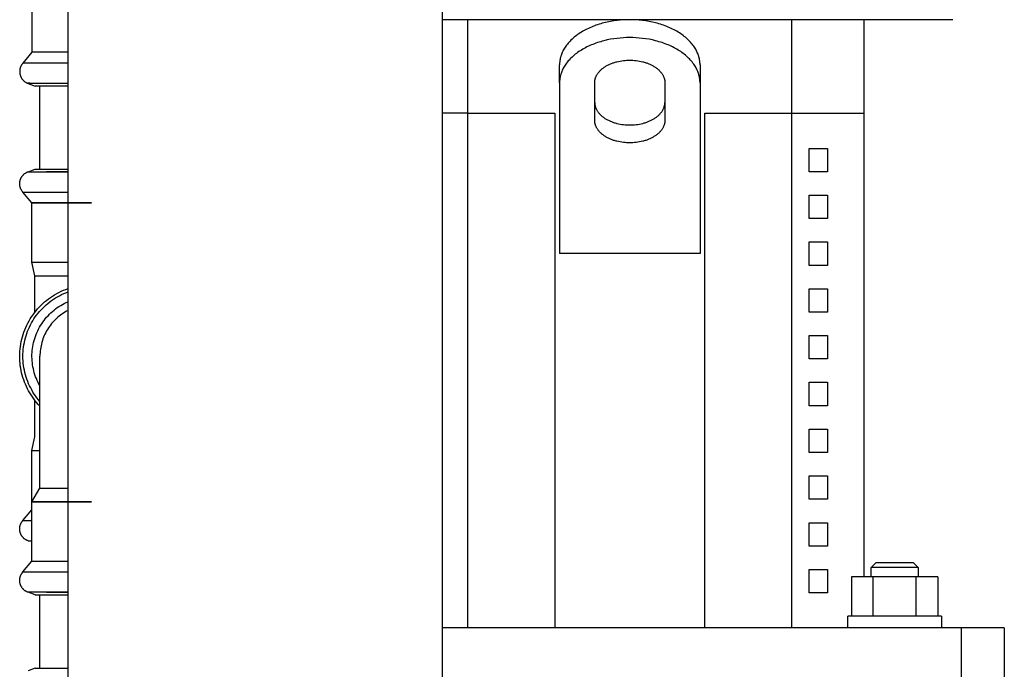
# Model space of a CAD drawing. Units: millimetres. Extents: x -1320 to 2146, y 3084 to 7848.
# Drawn here: x -928 to -718, y 5495 to 5634 of the extents above; entities that cross this region are included whole.
import ezdxf

# ---------------------------------------------------------------- set-up
doc = ezdxf.new("R2010")
doc.units = ezdxf.units.MM
doc.header["$LTSCALE"] = 100
for name, color, linetype, true_color in [('Make2D$Visible$Curves$0', 7, 'Continuous', 0xe6e6e6), ('Make2D$Visible$Curves$1', 7, 'Continuous', 0x000000), ('Make2D$Visible$Curves$3', 7, 'Continuous', 0x000000), ('Make2D$Visible$Curves$3DCPCOLOR254', 7, 'Continuous', 0xd6d6d6)]:
    doc.layers.add(name, color=color, linetype=linetype, true_color=true_color)

msp = doc.modelspace()

# ---------------------------------------------------------------- linework, layer by layer
at = {"layer": 'Make2D$Visible$Curves$0'}
for points in [[(-917.64, 5219.9), (-917.64, 6604.9)], [(-837.64, 5219.9), (-837.64, 6209.9)]]:
    msp.add_lwpolyline(points, dxfattribs=at)
at = {"layer": 'Make2D$Visible$Curves$0', "color": 126, "true_color": 0x008060}
msp.add_lwpolyline([(-728.64, 5633.9), (-763.04, 5633.9)], dxfattribs=at)
at = {"layer": 'Make2D$Visible$Curves$1', "color": 251, "true_color": 0x545454}
for points in [[(-832.24, 5633.9), (-837.64, 5633.9)], [(-832.24, 5613.9), (-832.24, 5633.9)], [(-818.89, 5633.9), (-832.24, 5633.9)], [(-776.39, 5633.9), (-818.89, 5633.9)], [(-797.64, 5633.9), (-798.31, 5633.89), (-798.99, 5633.86), (-799.68, 5633.81), (-800.37, 5633.74), (-801.07, 5633.64), (-801.77, 5633.53), (-802.47, 5633.39), (-803.16, 5633.22), (-803.51, 5633.13), (-803.85, 5633.03), (-804.19, 5632.93), (-804.53, 5632.82), (-804.87, 5632.71), (-805.2, 5632.59), (-805.52, 5632.46), (-805.85, 5632.33), (-806.17, 5632.19), (-806.48, 5632.05), (-806.79, 5631.9), (-807.09, 5631.74), (-807.39, 5631.58), (-807.68, 5631.42), (-807.97, 5631.25), (-808.25, 5631.08), (-808.52, 5630.9), (-808.78, 5630.71), (-809.04, 5630.53), (-809.29, 5630.33), (-809.53, 5630.14), (-809.76, 5629.94), (-809.98, 5629.74), (-810.2, 5629.53), (-810.4, 5629.33), (-810.6, 5629.11), (-810.79, 5628.9), (-810.96, 5628.69), (-811.13, 5628.47), (-811.29, 5628.25), (-811.45, 5628.03), (-811.59, 5627.81), (-811.72, 5627.58), (-811.84, 5627.36), (-811.96, 5627.14), (-812.06, 5626.91), (-812.16, 5626.69), (-812.24, 5626.46), (-812.32, 5626.24), (-812.36, 5626.12), (-812.39, 5626.01), (-812.42, 5625.9), (-812.45, 5625.79), (-812.48, 5625.68), (-812.5, 5625.57), (-812.52, 5625.45), (-812.54, 5625.34), (-812.56, 5625.23), (-812.58, 5625.12), (-812.59, 5625.01), (-812.61, 5624.9), (-812.62, 5624.8), (-812.63, 5624.69), (-812.64, 5624.47), (-812.64, 5624.26)], [(-782.64, 5624.26), (-782.64, 5624.47), (-782.66, 5624.69), (-782.66, 5624.8), (-782.67, 5624.9), (-782.69, 5625.01), (-782.7, 5625.12), (-782.72, 5625.23), (-782.74, 5625.34), (-782.76, 5625.45), (-782.78, 5625.57), (-782.8, 5625.68), (-782.83, 5625.79), (-782.86, 5625.9), (-782.89, 5626.01), (-782.92, 5626.12), (-782.96, 5626.24), (-783.04, 5626.46), (-783.12, 5626.69), (-783.22, 5626.91), (-783.32, 5627.14), (-783.44, 5627.36), (-783.56, 5627.58), (-783.69, 5627.81), (-783.84, 5628.03), (-783.99, 5628.25), (-784.15, 5628.47), (-784.32, 5628.69), (-784.5, 5628.9), (-784.68, 5629.11), (-784.88, 5629.33), (-785.09, 5629.53), (-785.3, 5629.74), (-785.52, 5629.94), (-785.76, 5630.14), (-786, 5630.33), (-786.24, 5630.53), (-786.5, 5630.71), (-786.76, 5630.9), (-787.03, 5631.08), (-787.31, 5631.25), (-787.6, 5631.42), (-787.89, 5631.58), (-788.19, 5631.74), (-788.49, 5631.9), (-788.8, 5632.05), (-789.11, 5632.19), (-789.43, 5632.33), (-789.76, 5632.46), (-790.08, 5632.59), (-790.42, 5632.71), (-790.75, 5632.82), (-791.09, 5632.93), (-791.43, 5633.03), (-791.77, 5633.13), (-792.12, 5633.22), (-792.81, 5633.39), (-793.51, 5633.53), (-794.21, 5633.64), (-794.91, 5633.74), (-795.61, 5633.81), (-796.29, 5633.86), (-796.97, 5633.89), (-797.64, 5633.9)], [(-763.04, 5633.9), (-776.39, 5633.9)], [(-763.04, 5613.9), (-763.04, 5633.9)], [(-747.64, 5633.9), (-747.64, 5613.9)], [(-797.64, 5630.07), (-798.31, 5630.06), (-798.99, 5630.03), (-799.68, 5629.98), (-800.37, 5629.91), (-801.07, 5629.81), (-801.77, 5629.7), (-802.47, 5629.56), (-803.16, 5629.39), (-803.51, 5629.3), (-803.85, 5629.2), (-804.19, 5629.1), (-804.53, 5628.99), (-804.87, 5628.88), (-805.2, 5628.76), (-805.52, 5628.63), (-805.85, 5628.5), (-806.17, 5628.36), (-806.48, 5628.22), (-806.79, 5628.07), (-807.09, 5627.91), (-807.39, 5627.75), (-807.68, 5627.59), (-807.97, 5627.42), (-808.25, 5627.24), (-808.52, 5627.07), (-808.78, 5626.88), (-809.04, 5626.7), (-809.29, 5626.5), (-809.53, 5626.31), (-809.76, 5626.11), (-809.98, 5625.91), (-810.2, 5625.7), (-810.4, 5625.5), (-810.6, 5625.28), (-810.79, 5625.07), (-810.96, 5624.86), (-811.13, 5624.64), (-811.29, 5624.42), (-811.45, 5624.2), (-811.59, 5623.98), (-811.72, 5623.75), (-811.84, 5623.53), (-811.96, 5623.3), (-812.06, 5623.08), (-812.16, 5622.86), (-812.24, 5622.63), (-812.32, 5622.41), (-812.36, 5622.29), (-812.39, 5622.18), (-812.42, 5622.07), (-812.45, 5621.96), (-812.48, 5621.85), (-812.5, 5621.74), (-812.52, 5621.62), (-812.54, 5621.51), (-812.56, 5621.4), (-812.58, 5621.29), (-812.59, 5621.18), (-812.61, 5621.07), (-812.62, 5620.97), (-812.63, 5620.86), (-812.64, 5620.64), (-812.64, 5620.43)], [(-782.64, 5620.43), (-782.64, 5620.64), (-782.66, 5620.86), (-782.66, 5620.97), (-782.67, 5621.07), (-782.69, 5621.18), (-782.7, 5621.29), (-782.72, 5621.4), (-782.74, 5621.51), (-782.76, 5621.62), (-782.78, 5621.74), (-782.8, 5621.85), (-782.83, 5621.96), (-782.86, 5622.07), (-782.89, 5622.18), (-782.92, 5622.29), (-782.96, 5622.41), (-783.04, 5622.63), (-783.12, 5622.86), (-783.22, 5623.08), (-783.32, 5623.3), (-783.44, 5623.53), (-783.56, 5623.75), (-783.69, 5623.98), (-783.84, 5624.2), (-783.99, 5624.42), (-784.15, 5624.64), (-784.32, 5624.86), (-784.5, 5625.07), (-784.68, 5625.28), (-784.88, 5625.5), (-785.09, 5625.7), (-785.3, 5625.91), (-785.52, 5626.11), (-785.76, 5626.31), (-786, 5626.5), (-786.24, 5626.7), (-786.5, 5626.88), (-786.76, 5627.07), (-787.03, 5627.24), (-787.31, 5627.42), (-787.6, 5627.59), (-787.89, 5627.75), (-788.19, 5627.91), (-788.49, 5628.07), (-788.8, 5628.22), (-789.11, 5628.36), (-789.43, 5628.5), (-789.76, 5628.63), (-790.08, 5628.76), (-790.42, 5628.88), (-790.75, 5628.99), (-791.09, 5629.1), (-791.43, 5629.2), (-791.77, 5629.3), (-792.12, 5629.39), (-792.81, 5629.56), (-793.51, 5629.7), (-794.21, 5629.81), (-794.91, 5629.91), (-795.61, 5629.98), (-796.29, 5630.03), (-796.97, 5630.06), (-797.64, 5630.07)], [(-812.64, 5620.43), (-812.64, 5624.26)], [(-805.14, 5620.43), (-805.14, 5620.53), (-805.13, 5620.64), (-805.13, 5620.7), (-805.12, 5620.75), (-805.12, 5620.81), (-805.11, 5620.86), (-805.1, 5620.92), (-805.09, 5620.97), (-805.08, 5621.03), (-805.07, 5621.08), (-805.06, 5621.14), (-805.05, 5621.19), (-805.03, 5621.25), (-805.02, 5621.3), (-805, 5621.36), (-804.98, 5621.42), (-804.94, 5621.53), (-804.9, 5621.64), (-804.85, 5621.75), (-804.8, 5621.87), (-804.74, 5621.98), (-804.68, 5622.09), (-804.61, 5622.2), (-804.54, 5622.31), (-804.47, 5622.42), (-804.39, 5622.53), (-804.3, 5622.64), (-804.21, 5622.75), (-804.12, 5622.86), (-804.02, 5622.96), (-803.92, 5623.07), (-803.81, 5623.17), (-803.7, 5623.27), (-803.58, 5623.37), (-803.46, 5623.47), (-803.34, 5623.56), (-803.21, 5623.66), (-803.08, 5623.75), (-802.94, 5623.84), (-802.8, 5623.92), (-802.66, 5624.01), (-802.52, 5624.09), (-802.37, 5624.17), (-802.22, 5624.25), (-802.06, 5624.32), (-801.9, 5624.39), (-801.74, 5624.46), (-801.58, 5624.53), (-801.42, 5624.59), (-801.25, 5624.65), (-801.09, 5624.71), (-800.92, 5624.76), (-800.75, 5624.82), (-800.57, 5624.86), (-800.4, 5624.91), (-800.05, 5624.99), (-799.7, 5625.06), (-799.35, 5625.12), (-799.01, 5625.17), (-798.66, 5625.2), (-798.31, 5625.23), (-797.97, 5625.24), (-797.64, 5625.25)], [(-797.64, 5625.25), (-797.31, 5625.24), (-796.97, 5625.23), (-796.62, 5625.2), (-796.28, 5625.17), (-795.93, 5625.12), (-795.58, 5625.06), (-795.23, 5624.99), (-794.88, 5624.91), (-794.71, 5624.86), (-794.54, 5624.82), (-794.36, 5624.76), (-794.2, 5624.71), (-794.03, 5624.65), (-793.86, 5624.59), (-793.7, 5624.53), (-793.54, 5624.46), (-793.38, 5624.39), (-793.22, 5624.32), (-793.07, 5624.25), (-792.91, 5624.17), (-792.76, 5624.09), (-792.62, 5624.01), (-792.48, 5623.92), (-792.34, 5623.84), (-792.2, 5623.75), (-792.07, 5623.66), (-791.94, 5623.56), (-791.82, 5623.47), (-791.7, 5623.37), (-791.58, 5623.27), (-791.47, 5623.17), (-791.36, 5623.07), (-791.26, 5622.96), (-791.16, 5622.86), (-791.07, 5622.75), (-790.98, 5622.64), (-790.89, 5622.53), (-790.81, 5622.42), (-790.74, 5622.31), (-790.67, 5622.2), (-790.6, 5622.09), (-790.54, 5621.98), (-790.48, 5621.87), (-790.43, 5621.75), (-790.38, 5621.64), (-790.34, 5621.53), (-790.3, 5621.42), (-790.28, 5621.36), (-790.27, 5621.3), (-790.25, 5621.25), (-790.24, 5621.19), (-790.22, 5621.14), (-790.21, 5621.08), (-790.2, 5621.03), (-790.19, 5620.97), (-790.18, 5620.92), (-790.17, 5620.86), (-790.16, 5620.81), (-790.16, 5620.75), (-790.15, 5620.7), (-790.15, 5620.64), (-790.14, 5620.53), (-790.14, 5620.43)], [(-782.64, 5624.26), (-782.64, 5620.43)], [(-812.64, 5620.43), (-812.64, 5603.07)], [(-805.14, 5612.39), (-805.14, 5620.43)], [(-790.14, 5620.43), (-790.14, 5612.39)], [(-782.64, 5620.43), (-782.64, 5603.07)], [(-805.14, 5616.22), (-805.14, 5616.12), (-805.13, 5616.01), (-805.13, 5615.95), (-805.12, 5615.9), (-805.12, 5615.84), (-805.11, 5615.79), (-805.1, 5615.73), (-805.09, 5615.68), (-805.08, 5615.62), (-805.07, 5615.57), (-805.06, 5615.51), (-805.05, 5615.46), (-805.03, 5615.4), (-805.02, 5615.35), (-805, 5615.29), (-804.98, 5615.23), (-804.94, 5615.12), (-804.9, 5615.01), (-804.85, 5614.9), (-804.8, 5614.78), (-804.74, 5614.67), (-804.68, 5614.56), (-804.61, 5614.45), (-804.54, 5614.34), (-804.47, 5614.23), (-804.39, 5614.12), (-804.3, 5614.01), (-804.21, 5613.9), (-804.12, 5613.79), (-804.02, 5613.69), (-803.92, 5613.58), (-803.81, 5613.48), (-803.7, 5613.38), (-803.58, 5613.28), (-803.46, 5613.18), (-803.34, 5613.09), (-803.21, 5612.99), (-803.08, 5612.9), (-802.94, 5612.81), (-802.8, 5612.73), (-802.66, 5612.64), (-802.52, 5612.56), (-802.37, 5612.48), (-802.22, 5612.4), (-802.06, 5612.33), (-801.9, 5612.26), (-801.74, 5612.19), (-801.58, 5612.12), (-801.42, 5612.06), (-801.25, 5612), (-801.09, 5611.94), (-800.92, 5611.89), (-800.75, 5611.83), (-800.57, 5611.79), (-800.4, 5611.74), (-800.05, 5611.66), (-799.7, 5611.59), (-799.35, 5611.53), (-799.01, 5611.48), (-798.66, 5611.45), (-798.31, 5611.42), (-797.97, 5611.41), (-797.64, 5611.4)], [(-797.64, 5611.4), (-797.31, 5611.41), (-796.97, 5611.42), (-796.62, 5611.45), (-796.28, 5611.48), (-795.93, 5611.53), (-795.58, 5611.59), (-795.23, 5611.66), (-794.88, 5611.74), (-794.71, 5611.79), (-794.54, 5611.83), (-794.36, 5611.89), (-794.2, 5611.94), (-794.03, 5612), (-793.86, 5612.06), (-793.7, 5612.12), (-793.54, 5612.19), (-793.38, 5612.26), (-793.22, 5612.33), (-793.07, 5612.4), (-792.91, 5612.48), (-792.76, 5612.56), (-792.62, 5612.64), (-792.48, 5612.73), (-792.34, 5612.81), (-792.2, 5612.9), (-792.07, 5612.99), (-791.94, 5613.09), (-791.82, 5613.18), (-791.7, 5613.28), (-791.58, 5613.38), (-791.47, 5613.48), (-791.36, 5613.58), (-791.26, 5613.69), (-791.16, 5613.79), (-791.07, 5613.9), (-790.98, 5614.01), (-790.89, 5614.12), (-790.81, 5614.23), (-790.74, 5614.34), (-790.67, 5614.45), (-790.6, 5614.56), (-790.54, 5614.67), (-790.48, 5614.78), (-790.43, 5614.9), (-790.38, 5615.01), (-790.34, 5615.12), (-790.3, 5615.23), (-790.28, 5615.29), (-790.27, 5615.35), (-790.25, 5615.4), (-790.24, 5615.46), (-790.22, 5615.51), (-790.21, 5615.57), (-790.2, 5615.62), (-790.19, 5615.68), (-790.18, 5615.73), (-790.17, 5615.79), (-790.16, 5615.84), (-790.16, 5615.9), (-790.15, 5615.95), (-790.15, 5616.01), (-790.14, 5616.12), (-790.14, 5616.22)], [(-832.24, 5613.9), (-818.89, 5613.9)], [(-818.89, 5613.9), (-813.64, 5613.9)], [(-813.64, 5613.9), (-813.64, 5503.9)], [(-781.64, 5503.9), (-781.64, 5613.9)], [(-781.64, 5613.9), (-776.39, 5613.9)], [(-776.39, 5613.9), (-763.04, 5613.9)], [(-763.04, 5613.9), (-747.64, 5613.9)], [(-797.64, 5607.57), (-797.97, 5607.58), (-798.31, 5607.59), (-798.66, 5607.62), (-799.01, 5607.65), (-799.35, 5607.7), (-799.7, 5607.76), (-800.05, 5607.83), (-800.4, 5607.91), (-800.57, 5607.96), (-800.75, 5608), (-800.92, 5608.06), (-801.09, 5608.11), (-801.25, 5608.17), (-801.42, 5608.23), (-801.58, 5608.29), (-801.74, 5608.36), (-801.9, 5608.43), (-802.06, 5608.5), (-802.22, 5608.57), (-802.37, 5608.65), (-802.52, 5608.73), (-802.66, 5608.81), (-802.8, 5608.9), (-802.94, 5608.98), (-803.08, 5609.07), (-803.21, 5609.16), (-803.34, 5609.26), (-803.46, 5609.35), (-803.58, 5609.45), (-803.7, 5609.55), (-803.81, 5609.65), (-803.92, 5609.75), (-804.02, 5609.86), (-804.12, 5609.96), (-804.21, 5610.07), (-804.3, 5610.18), (-804.39, 5610.29), (-804.47, 5610.4), (-804.54, 5610.51), (-804.61, 5610.62), (-804.68, 5610.73), (-804.74, 5610.84), (-804.8, 5610.95), (-804.85, 5611.07), (-804.9, 5611.18), (-804.94, 5611.29), (-804.98, 5611.4), (-805, 5611.46), (-805.02, 5611.52), (-805.03, 5611.57), (-805.05, 5611.63), (-805.06, 5611.68), (-805.07, 5611.74), (-805.08, 5611.79), (-805.09, 5611.85), (-805.1, 5611.9), (-805.11, 5611.96), (-805.12, 5612.01), (-805.12, 5612.07), (-805.13, 5612.12), (-805.13, 5612.18), (-805.14, 5612.29), (-805.14, 5612.39)], [(-790.14, 5612.39), (-790.14, 5612.29), (-790.15, 5612.18), (-790.15, 5612.12), (-790.16, 5612.07), (-790.16, 5612.01), (-790.17, 5611.96), (-790.18, 5611.9), (-790.19, 5611.85), (-790.2, 5611.79), (-790.21, 5611.74), (-790.22, 5611.68), (-790.24, 5611.63), (-790.25, 5611.57), (-790.27, 5611.52), (-790.28, 5611.46), (-790.3, 5611.4), (-790.34, 5611.29), (-790.38, 5611.18), (-790.43, 5611.07), (-790.48, 5610.95), (-790.54, 5610.84), (-790.6, 5610.73), (-790.67, 5610.62), (-790.74, 5610.51), (-790.81, 5610.4), (-790.89, 5610.29), (-790.98, 5610.18), (-791.07, 5610.07), (-791.16, 5609.96), (-791.26, 5609.86), (-791.36, 5609.75), (-791.47, 5609.65), (-791.58, 5609.55), (-791.7, 5609.45), (-791.82, 5609.35), (-791.94, 5609.26), (-792.07, 5609.16), (-792.2, 5609.07), (-792.34, 5608.98), (-792.48, 5608.9), (-792.62, 5608.81), (-792.76, 5608.73), (-792.91, 5608.65), (-793.07, 5608.57), (-793.22, 5608.5), (-793.38, 5608.43), (-793.54, 5608.36), (-793.7, 5608.29), (-793.86, 5608.23), (-794.03, 5608.17), (-794.2, 5608.11), (-794.36, 5608.06), (-794.54, 5608), (-794.71, 5607.96), (-794.88, 5607.91), (-795.23, 5607.83), (-795.58, 5607.76), (-795.93, 5607.7), (-796.28, 5607.65), (-796.62, 5607.62), (-796.97, 5607.59), (-797.31, 5607.58), (-797.64, 5607.57)], [(-812.64, 5603.07), (-812.64, 5599.24)], [(-782.64, 5603.07), (-782.64, 5599.24)], [(-812.64, 5599.24), (-812.64, 5583.9)], [(-782.64, 5599.24), (-782.64, 5583.9)], [(-782.64, 5583.9), (-812.64, 5583.9)], [(-742.39, 5503.9), (-837.64, 5503.9)], [(-726.87, 5503.9), (-742.39, 5503.9)], [(-726.87, 5503.9), (-726.87, 5483.9)], [(-717.64, 5503.9), (-726.87, 5503.9)], [(-717.64, 5503.9), (-717.64, 5483.9)]]:
    msp.add_lwpolyline(points, dxfattribs=at)
at = {"layer": 'Make2D$Visible$Curves$3', "color": 9, "true_color": 0xbbbbbb}
for points in [[(-832.24, 5613.9), (-837.64, 5613.9)], [(-832.24, 5503.9), (-832.24, 5613.9)], [(-763.04, 5503.9), (-763.04, 5613.9)], [(-747.64, 5613.9), (-747.64, 5514.8)], [(-759.33, 5601.4), (-759.33, 5606.4)], [(-759.33, 5606.4), (-755.41, 5606.4)], [(-755.41, 5606.4), (-755.41, 5601.4)], [(-755.41, 5601.4), (-759.33, 5601.4)], [(-759.33, 5591.4), (-759.33, 5596.4)], [(-759.33, 5596.4), (-755.41, 5596.4)], [(-755.41, 5596.4), (-755.41, 5591.4)], [(-755.41, 5591.4), (-759.33, 5591.4)], [(-759.33, 5581.4), (-759.33, 5586.4)], [(-759.33, 5586.4), (-755.41, 5586.4)], [(-755.41, 5586.4), (-755.41, 5581.4)], [(-755.41, 5581.4), (-759.33, 5581.4)], [(-759.33, 5571.4), (-759.33, 5576.4)], [(-759.33, 5576.4), (-755.41, 5576.4)], [(-755.41, 5576.4), (-755.41, 5571.4)], [(-755.41, 5571.4), (-759.33, 5571.4)], [(-759.33, 5561.4), (-759.33, 5566.4)], [(-759.33, 5566.4), (-755.41, 5566.4)], [(-755.41, 5566.4), (-755.41, 5561.4)], [(-755.41, 5561.4), (-759.33, 5561.4)], [(-759.33, 5551.4), (-759.33, 5556.4)], [(-759.33, 5556.4), (-755.41, 5556.4)], [(-755.41, 5556.4), (-755.41, 5551.4)], [(-755.41, 5551.4), (-759.33, 5551.4)], [(-759.33, 5541.4), (-759.33, 5546.4)], [(-759.33, 5546.4), (-755.41, 5546.4)], [(-755.41, 5546.4), (-755.41, 5541.4)], [(-755.41, 5541.4), (-759.33, 5541.4)], [(-759.33, 5531.4), (-759.33, 5536.4)], [(-759.33, 5536.4), (-755.41, 5536.4)], [(-755.41, 5536.4), (-755.41, 5531.4)], [(-755.41, 5531.4), (-759.33, 5531.4)], [(-759.33, 5521.4), (-759.33, 5526.4)], [(-759.33, 5526.4), (-755.41, 5526.4)], [(-755.41, 5526.4), (-755.41, 5521.4)], [(-755.41, 5521.4), (-759.33, 5521.4)], [(-746.07, 5516.8), (-745.07, 5517.8)], [(-737.07, 5517.8), (-745.07, 5517.8)], [(-737.07, 5517.8), (-736.07, 5516.8)], [(-759.33, 5511.4), (-759.33, 5516.4)], [(-759.33, 5516.4), (-755.41, 5516.4)], [(-755.41, 5516.4), (-755.41, 5511.4)], [(-750.31, 5514.8), (-750.31, 5506.4)], [(-745.69, 5514.8), (-750.31, 5514.8)], [(-736.07, 5516.8), (-746.07, 5516.8)], [(-746.07, 5514.8), (-746.07, 5516.8)], [(-736.45, 5514.8), (-745.69, 5514.8)], [(-745.69, 5514.8), (-745.69, 5506.4)], [(-736.45, 5506.4), (-736.45, 5514.8)], [(-731.83, 5514.8), (-736.45, 5514.8)], [(-736.07, 5516.8), (-736.07, 5514.8)], [(-731.83, 5514.8), (-731.83, 5506.4)], [(-755.41, 5511.4), (-759.33, 5511.4)], [(-751.07, 5503.9), (-751.07, 5506.4)], [(-731.07, 5506.4), (-751.07, 5506.4)], [(-731.07, 5506.4), (-731.07, 5503.9)]]:
    msp.add_lwpolyline(points, dxfattribs=at)
at = {"layer": 'Make2D$Visible$Curves$3DCPCOLOR254', "color": 0, "linetype": 'ByBlock', "lineweight": -2}
for points in [[(-925.34, 5639.6), (-925.34, 5626.93)], [(-925.34, 5626.93), (-927.28, 5624.62)], [(-917.64, 5626.93), (-925.34, 5626.93)], [(-927.28, 5624.62), (-927.34, 5624.55), (-927.4, 5624.48), (-927.45, 5624.4), (-927.51, 5624.33), (-927.56, 5624.25), (-927.61, 5624.17), (-927.65, 5624.09), (-927.69, 5624), (-927.73, 5623.92), (-927.77, 5623.83), (-927.8, 5623.74), (-927.83, 5623.65), (-927.86, 5623.56), (-927.89, 5623.47), (-927.91, 5623.38), (-927.92, 5623.29), (-927.94, 5623.2), (-927.95, 5623.1), (-927.96, 5623.01), (-927.96, 5622.92), (-927.97, 5622.82)], [(-917.64, 5624.62), (-927.28, 5624.62)], [(-927.97, 5622.82), (-927.96, 5622.73), (-927.96, 5622.64), (-927.95, 5622.55), (-927.94, 5622.46), (-927.93, 5622.37), (-927.91, 5622.28), (-927.89, 5622.19), (-927.87, 5622.1), (-927.84, 5622.01), (-927.81, 5621.92), (-927.78, 5621.84), (-927.75, 5621.75), (-927.71, 5621.67), (-927.67, 5621.59), (-927.62, 5621.51), (-927.58, 5621.43), (-927.53, 5621.35), (-927.48, 5621.27), (-927.42, 5621.2), (-927.37, 5621.13), (-927.31, 5621.06), (-927.25, 5620.99), (-927.18, 5620.92), (-927.12, 5620.86), (-927.05, 5620.8), (-926.98, 5620.74), (-926.91, 5620.68), (-926.84, 5620.62), (-926.76, 5620.57), (-926.68, 5620.52), (-926.6, 5620.48), (-926.52, 5620.43), (-926.44, 5620.39), (-926.36, 5620.35), (-926.27, 5620.32), (-926.19, 5620.28)], [(-922.22, 5620.28), (-925.81, 5620.33), (-926.03, 5620.32), (-926.08, 5620.32), (-926.12, 5620.31), (-926.15, 5620.31), (-926.16, 5620.31), (-926.17, 5620.31), (-926.18, 5620.31), (-926.18, 5620.31), (-926.19, 5620.31), (-926.19, 5620.31), (-926.19, 5620.31), (-926.19, 5620.3), (-926.2, 5620.3), (-926.2, 5620.3), (-926.2, 5620.3), (-926.2, 5620.3), (-926.2, 5620.3), (-926.2, 5620.3), (-926.2, 5620.3), (-926.2, 5620.3), (-926.2, 5620.3), (-926.2, 5620.3), (-926.2, 5620.3), (-926.2, 5620.3), (-926.2, 5620.3), (-926.2, 5620.3), (-926.2, 5620.3), (-926.2, 5620.3), (-926.2, 5620.3), (-926.21, 5620.3), (-926.21, 5620.3), (-926.21, 5620.3), (-926.21, 5620.3), (-926.21, 5620.3), (-926.21, 5620.3), (-926.21, 5620.3), (-926.21, 5620.3), (-926.21, 5620.3), (-926.21, 5620.3), (-926.21, 5620.3), (-926.21, 5620.3), (-926.21, 5620.3), (-926.21, 5620.3), (-926.21, 5620.3), (-926.21, 5620.3), (-926.21, 5620.3), (-926.21, 5620.3), (-926.21, 5620.3), (-926.21, 5620.3), (-926.21, 5620.3), (-926.21, 5620.3), (-926.21, 5620.3), (-926.21, 5620.3), (-926.21, 5620.3), (-926.21, 5620.3), (-926.21, 5620.3), (-926.21, 5620.3), (-926.21, 5620.3), (-926.21, 5620.3), (-926.21, 5620.3), (-926.21, 5620.3), (-926.21, 5620.3), (-926.21, 5620.3), (-926.21, 5620.3), (-926.21, 5620.3), (-926.21, 5620.3), (-926.21, 5620.3), (-926.21, 5620.3), (-926.21, 5620.3), (-926.21, 5620.3), (-926.21, 5620.29), (-926.21, 5620.29), (-926.21, 5620.29), (-926.21, 5620.29), (-926.21, 5620.29), (-926.21, 5620.29), (-926.21, 5620.29), (-926.21, 5620.29), (-926.21, 5620.29), (-926.21, 5620.29), (-926.21, 5620.29), (-926.21, 5620.29), (-926.21, 5620.29), (-926.21, 5620.29), (-926.21, 5620.29), (-926.21, 5620.29), (-926.21, 5620.29), (-926.21, 5620.29)], [(-926.19, 5620.28), (-926.19, 5620.28), (-926.19, 5620.28), (-926.19, 5620.28), (-926.19, 5620.29), (-926.19, 5620.29), (-926.2, 5620.29), (-926.2, 5620.29), (-926.2, 5620.29), (-926.2, 5620.29), (-926.2, 5620.29), (-926.2, 5620.29), (-926.2, 5620.29), (-926.2, 5620.29), (-926.2, 5620.29), (-926.21, 5620.29), (-926.21, 5620.29)], [(-926.2, 5620.3), (-926.2, 5620.3), (-926.2, 5620.3), (-926.2, 5620.3), (-926.2, 5620.3), (-926.2, 5620.3), (-926.2, 5620.3), (-926.19, 5620.3), (-926.19, 5620.31), (-926.19, 5620.31), (-926.18, 5620.31), (-926.18, 5620.31), (-926.17, 5620.31), (-926.17, 5620.31), (-926.16, 5620.31), (-926.15, 5620.31), (-926.12, 5620.32), (-926.1, 5620.32), (-926.03, 5620.32), (-925.9, 5620.33), (-922.22, 5620.28)], [(-926.19, 5620.28), (-924.63, 5619.72)], [(-917.64, 5620.27), (-922.22, 5620.28)], [(-917.64, 5619.72), (-924.63, 5619.72)], [(-923.64, 5601.96), (-923.64, 5619.72)], [(-927.97, 5598.85), (-927.96, 5598.94), (-927.96, 5599.04), (-927.95, 5599.13), (-927.94, 5599.22), (-927.93, 5599.31), (-927.91, 5599.4), (-927.89, 5599.49), (-927.87, 5599.58), (-927.84, 5599.66), (-927.81, 5599.75), (-927.78, 5599.84), (-927.75, 5599.92), (-927.71, 5600.01), (-927.67, 5600.09), (-927.62, 5600.17), (-927.58, 5600.25), (-927.53, 5600.33), (-927.48, 5600.4), (-927.42, 5600.48), (-927.37, 5600.55), (-927.31, 5600.62), (-927.25, 5600.69), (-927.18, 5600.75), (-927.12, 5600.82), (-927.05, 5600.88), (-926.98, 5600.94), (-926.91, 5601), (-926.84, 5601.05), (-926.76, 5601.1), (-926.68, 5601.15), (-926.6, 5601.2), (-926.52, 5601.24), (-926.44, 5601.29), (-926.36, 5601.32), (-926.27, 5601.36), (-926.19, 5601.39)], [(-926.19, 5601.39), (-924.63, 5601.96)], [(-926.19, 5601.39), (-925.12, 5601.41), (-922.22, 5601.39)], [(-924.63, 5601.96), (-917.64, 5601.96)], [(-917.64, 5601.35), (-922.22, 5601.39)], [(-922.22, 5601.39), (-917.64, 5601.35)], [(-927.28, 5597.05), (-927.34, 5597.12), (-927.4, 5597.2), (-927.45, 5597.27), (-927.51, 5597.35), (-927.56, 5597.43), (-927.61, 5597.51), (-927.65, 5597.59), (-927.69, 5597.67), (-927.73, 5597.76), (-927.77, 5597.85), (-927.8, 5597.93), (-927.83, 5598.02), (-927.86, 5598.11), (-927.89, 5598.2), (-927.91, 5598.29), (-927.92, 5598.39), (-927.94, 5598.48), (-927.95, 5598.57), (-927.96, 5598.66), (-927.96, 5598.76), (-927.97, 5598.85)], [(-925.34, 5594.74), (-927.28, 5597.05)], [(-927.28, 5597.05), (-917.64, 5597.05)], [(-925.34, 5582.08), (-925.34, 5594.74)], [(-924.74, 5579.16), (-925.34, 5582.08)], [(-925.34, 5582.08), (-917.64, 5582.08)], [(-924.74, 5571.36), (-924.74, 5579.16)], [(-924.74, 5579.16), (-917.64, 5579.16)], [(-927.97, 5561.96), (-927.96, 5562.49), (-927.93, 5563.01), (-927.88, 5563.54), (-927.82, 5564.06), (-927.74, 5564.58), (-927.64, 5565.1), (-927.52, 5565.62), (-927.39, 5566.12), (-927.24, 5566.63), (-927.07, 5567.13), (-926.88, 5567.62), (-926.68, 5568.11), (-926.46, 5568.59), (-926.22, 5569.06), (-925.97, 5569.52), (-925.7, 5569.98), (-925.42, 5570.42), (-925.12, 5570.85), (-924.81, 5571.28), (-924.48, 5571.69), (-924.14, 5572.09), (-923.78, 5572.48), (-923.41, 5572.86), (-923.03, 5573.22), (-922.64, 5573.57), (-922.23, 5573.91), (-921.82, 5574.23), (-921.39, 5574.54), (-920.95, 5574.84), (-920.5, 5575.11), (-920.05, 5575.38), (-919.58, 5575.62), (-919.11, 5575.85), (-918.62, 5576.07), (-918.14, 5576.27), (-917.64, 5576.45)], [(-927.28, 5561.96), (-927.27, 5562.46), (-927.24, 5562.95), (-927.2, 5563.45), (-927.14, 5563.94), (-927.07, 5564.43), (-926.97, 5564.92), (-926.87, 5565.41), (-926.74, 5565.89), (-926.6, 5566.36), (-926.44, 5566.83), (-926.27, 5567.3), (-926.08, 5567.76), (-925.88, 5568.21), (-925.66, 5568.66), (-925.42, 5569.1), (-925.17, 5569.53), (-924.91, 5569.95), (-924.63, 5570.36), (-924.34, 5570.76), (-924.03, 5571.15), (-923.71, 5571.53), (-923.38, 5571.9), (-923.04, 5572.26), (-922.68, 5572.61), (-922.31, 5572.94), (-921.94, 5573.27), (-921.55, 5573.58), (-921.15, 5573.87), (-920.74, 5574.15), (-920.32, 5574.42), (-919.89, 5574.67), (-919.46, 5574.91), (-919.01, 5575.14), (-918.56, 5575.35), (-918.1, 5575.54), (-917.64, 5575.72)], [(-923.64, 5555.61), (-923.85, 5556), (-924.05, 5556.39), (-924.24, 5556.78), (-924.41, 5557.19), (-924.57, 5557.59), (-924.71, 5558.01), (-924.84, 5558.43), (-924.95, 5558.85), (-925.05, 5559.27), (-925.14, 5559.7), (-925.21, 5560.14), (-925.26, 5560.57), (-925.3, 5561.01), (-925.33, 5561.44), (-925.34, 5561.88), (-925.34, 5562.32), (-925.32, 5562.76), (-925.28, 5563.19), (-925.23, 5563.63), (-925.17, 5564.06), (-925.09, 5564.49), (-924.99, 5564.92), (-924.88, 5565.34), (-924.76, 5565.76), (-924.62, 5566.18), (-924.47, 5566.59), (-924.3, 5566.99), (-924.12, 5567.39), (-923.93, 5567.79), (-923.72, 5568.17), (-923.5, 5568.55), (-923.26, 5568.92), (-923.02, 5569.28), (-922.76, 5569.64), (-922.49, 5569.98), (-922.21, 5570.31), (-921.91, 5570.64), (-921.61, 5570.95), (-921.29, 5571.26), (-920.97, 5571.55), (-920.63, 5571.83), (-920.29, 5572.1), (-919.93, 5572.36), (-919.57, 5572.6), (-919.2, 5572.84), (-918.82, 5573.06), (-918.43, 5573.26), (-918.04, 5573.46), (-917.64, 5573.63)], [(-917.64, 5571.76), (-917.97, 5571.58), (-918.3, 5571.39), (-918.62, 5571.19), (-918.94, 5570.98), (-919.24, 5570.76), (-919.54, 5570.53), (-919.83, 5570.29), (-920.11, 5570.03), (-920.38, 5569.77), (-920.65, 5569.5), (-920.9, 5569.22), (-921.15, 5568.94), (-921.38, 5568.64), (-921.6, 5568.34), (-921.82, 5568.02), (-922.02, 5567.7), (-922.21, 5567.38), (-922.39, 5567.05), (-922.56, 5566.71), (-922.72, 5566.37), (-922.86, 5566.02), (-923, 5565.66), (-923.12, 5565.31), (-923.23, 5564.94), (-923.32, 5564.58), (-923.41, 5564.21), (-923.48, 5563.84), (-923.54, 5563.47), (-923.58, 5563.09), (-923.61, 5562.72), (-923.63, 5562.34), (-923.64, 5561.96)], [(-923.64, 5551.29), (-923.99, 5551.66), (-924.33, 5552.05), (-924.66, 5552.45), (-924.97, 5552.85), (-925.26, 5553.27), (-925.55, 5553.7), (-925.82, 5554.14), (-926.07, 5554.58), (-926.31, 5555.04), (-926.54, 5555.5), (-926.74, 5555.97), (-926.94, 5556.44), (-927.11, 5556.92), (-927.27, 5557.41), (-927.42, 5557.9), (-927.55, 5558.4), (-927.66, 5558.9), (-927.75, 5559.41), (-927.83, 5559.91), (-927.89, 5560.42), (-927.93, 5560.93), (-927.96, 5561.45), (-927.97, 5561.96)], [(-923.64, 5552.3), (-923.97, 5552.69), (-924.28, 5553.08), (-924.57, 5553.49), (-924.86, 5553.9), (-925.13, 5554.32), (-925.38, 5554.76), (-925.62, 5555.2), (-925.85, 5555.65), (-926.05, 5556.1), (-926.25, 5556.57), (-926.42, 5557.04), (-926.59, 5557.51), (-926.73, 5557.99), (-926.86, 5558.48), (-926.97, 5558.97), (-927.06, 5559.46), (-927.14, 5559.96), (-927.2, 5560.46), (-927.24, 5560.96), (-927.27, 5561.46), (-927.28, 5561.96)], [(-923.64, 5533.76), (-923.64, 5561.96)], [(-924.74, 5544.76), (-924.74, 5552.56)], [(-925.34, 5541.84), (-924.74, 5544.76)], [(-925.34, 5541.84), (-923.64, 5541.84)], [(-925.34, 5530.84), (-925.34, 5541.84)], [(-925.34, 5530.84), (-923.64, 5533.76)], [(-923.64, 5533.76), (-917.64, 5533.76)], [(-925.34, 5518.18), (-925.34, 5530.84)], [(-927.28, 5526.87), (-925.34, 5529.18)], [(-927.97, 5525.07), (-927.96, 5525.16), (-927.96, 5525.26), (-927.95, 5525.35), (-927.94, 5525.44), (-927.92, 5525.53), (-927.91, 5525.63), (-927.89, 5525.72), (-927.86, 5525.81), (-927.83, 5525.9), (-927.8, 5525.99), (-927.77, 5526.08), (-927.73, 5526.16), (-927.69, 5526.25), (-927.65, 5526.33), (-927.61, 5526.41), (-927.56, 5526.49), (-927.51, 5526.57), (-927.45, 5526.65), (-927.4, 5526.72), (-927.34, 5526.8), (-927.28, 5526.87)], [(-927.28, 5526.87), (-925.34, 5526.87)], [(-926.19, 5522.53), (-926.27, 5522.56), (-926.36, 5522.6), (-926.44, 5522.64), (-926.52, 5522.68), (-926.6, 5522.72), (-926.68, 5522.77), (-926.76, 5522.82), (-926.84, 5522.87), (-926.91, 5522.92), (-926.98, 5522.98), (-927.05, 5523.04), (-927.12, 5523.1), (-927.18, 5523.17), (-927.25, 5523.23), (-927.31, 5523.3), (-927.37, 5523.37), (-927.42, 5523.44), (-927.48, 5523.52), (-927.53, 5523.59), (-927.58, 5523.67), (-927.62, 5523.75), (-927.67, 5523.83), (-927.71, 5523.91), (-927.75, 5524), (-927.78, 5524.08), (-927.81, 5524.17), (-927.84, 5524.26), (-927.87, 5524.34), (-927.89, 5524.43), (-927.91, 5524.52), (-927.93, 5524.61), (-927.94, 5524.7), (-927.95, 5524.79), (-927.96, 5524.88), (-927.96, 5524.98), (-927.97, 5525.07)], [(-926.19, 5522.53), (-925.34, 5522.51)], [(-927.28, 5515.87), (-925.34, 5518.18)], [(-925.34, 5518.18), (-917.64, 5518.18)], [(-927.97, 5514.07), (-927.96, 5514.16), (-927.96, 5514.26), (-927.95, 5514.35), (-927.94, 5514.44), (-927.92, 5514.53), (-927.91, 5514.63), (-927.89, 5514.72), (-927.86, 5514.81), (-927.83, 5514.9), (-927.8, 5514.99), (-927.77, 5515.07), (-927.73, 5515.16), (-927.69, 5515.25), (-927.65, 5515.33), (-927.61, 5515.41), (-927.56, 5515.49), (-927.51, 5515.57), (-927.45, 5515.65), (-927.4, 5515.72), (-927.34, 5515.8), (-927.28, 5515.87)], [(-927.28, 5515.87), (-917.64, 5515.87)], [(-926.19, 5511.53), (-926.27, 5511.56), (-926.36, 5511.6), (-926.44, 5511.64), (-926.52, 5511.68), (-926.6, 5511.72), (-926.68, 5511.77), (-926.76, 5511.82), (-926.84, 5511.87), (-926.91, 5511.92), (-926.98, 5511.98), (-927.05, 5512.04), (-927.12, 5512.1), (-927.18, 5512.17), (-927.25, 5512.23), (-927.31, 5512.3), (-927.37, 5512.37), (-927.42, 5512.44), (-927.48, 5512.52), (-927.53, 5512.59), (-927.58, 5512.67), (-927.62, 5512.75), (-927.67, 5512.83), (-927.71, 5512.91), (-927.75, 5513), (-927.78, 5513.08), (-927.81, 5513.17), (-927.84, 5513.26), (-927.87, 5513.34), (-927.89, 5513.43), (-927.91, 5513.52), (-927.93, 5513.61), (-927.94, 5513.7), (-927.95, 5513.79), (-927.96, 5513.88), (-927.96, 5513.98), (-927.97, 5514.07)], [(-924.63, 5510.96), (-926.19, 5511.53)], [(-922.22, 5511.53), (-925.91, 5511.52), (-926.19, 5511.53)], [(-924.63, 5510.96), (-917.64, 5510.96)], [(-923.64, 5495.34), (-923.64, 5510.96)], [(-922.22, 5511.53), (-917.64, 5511.57)], [(-917.64, 5511.57), (-922.22, 5511.53)], [(-924.63, 5495.34), (-926.19, 5494.77)], [(-924.63, 5495.34), (-917.64, 5495.34)]]:
    msp.add_lwpolyline(points, dxfattribs=at)
for points in [[(-912.64, 5594.74), (-925.34, 5594.74)], [(-912.64, 5530.84), (-925.34, 5530.84)]]:
    msp.add_lwpolyline(points, close=True, dxfattribs=at)

doc.saveas('drawing.dxf')
